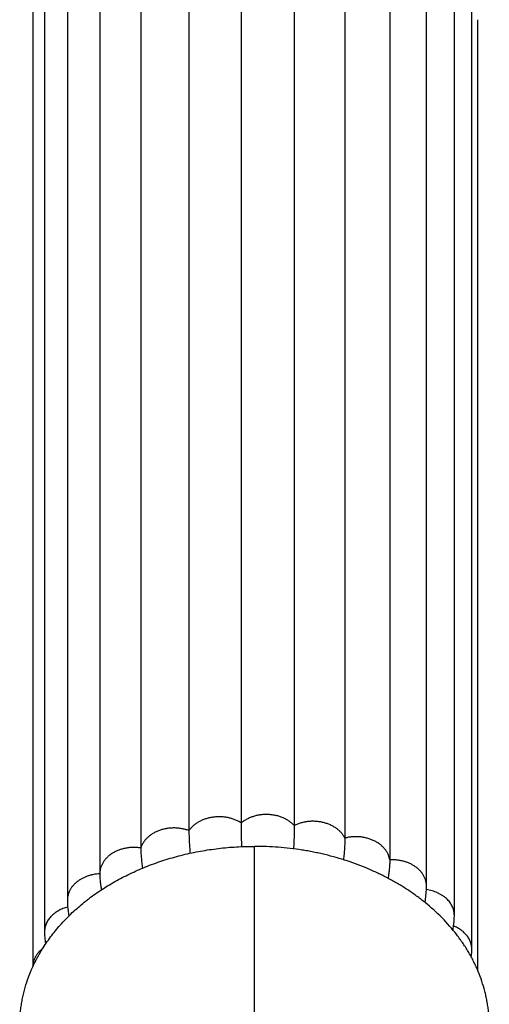
# Model space of a CAD drawing. Units: inches. Extents: x -0.6 to 22.6, y 1.6 to 13.3.
# Drawn here: x 21.1 to 22.2, y 8.9 to 11 of the extents above; entities that cross this region are included whole.
import ezdxf

# ---------------------------------------------------------------- set-up
doc = ezdxf.new("R2010")
doc.units = ezdxf.units.IN
doc.header["$LTSCALE"] = 1.21
doc.header["$MEASUREMENT"] = 0
doc.layers.get('0').update_dxf_attribs({"linetype": 'CONTINUOUS'})

msp = doc.modelspace()

# ---------------------------------------------------------------- linework, layer by layer
at = {"color": 7, "linetype": 'CONTINUOUS'}
for p, q in [((21.625, 11.3913), (21.625, 9.2701)), ((21.7415, 11.3857), (21.7415, 9.2645)), ((21.5103, 11.3746), (21.5103, 9.2534)), ((21.8525, 11.3581), (21.8525, 9.2369)), ((21.4046, 11.3365), (21.4046, 9.2153)), ((21.9511, 11.3101), (21.9511, 9.1889)), ((21.3147, 11.2802), (21.3147, 9.1575)), ((22.0317, 9.1316), (22.0317, 11.2528)), ((21.2435, 11.2221), (21.2435, 9.1009)), ((22.0929, 9.0673), (22.0929, 11.1885)), ((21.1934, 11.1523), (21.1934, 9.0311)), ((22.1312, 8.993), (22.1312, 11.1142)), ((21.1675, 11.075), (21.1675, 8.9538)), ((22.1442, 8.9461), (22.1442, 11.0352)), ((21.3147, 9.1575), (21.3147, 9.1556))]:
    msp.add_line(p, q, dxfattribs=at)
at = {"color": 9, "linetype": 'CONTINUOUS'}
msp.add_line((21.6542, 7.5344), (21.6542, 9.2188), dxfattribs=at)
at = {"color": 7, "linetype": 'CONTINUOUS'}
for points in [[(22.0285, 9.0954), (22.0295, 9.1014), (22.0305, 9.1094), (22.0312, 9.1171), (22.0316, 9.1247), (22.0317, 9.1316)], [(21.2435, 9.1009), (21.2436, 9.0938), (21.2441, 9.0859), (21.245, 9.0777), (21.2462, 9.0692), (21.2469, 9.0658)], [(22.0898, 9.0349), (22.09, 9.036), (22.0913, 9.0446), (22.0922, 9.0528), (22.0927, 9.0605), (22.0929, 9.0673)], [(21.1934, 9.0311), (21.1935, 9.0244), (21.194, 9.0171), (21.1948, 9.0097), (21.1957, 9.0041)], [(22.1301, 8.9753), (22.1306, 8.9797), (22.131, 8.9866), (22.1312, 8.993)]]:
    msp.add_lwpolyline(points, dxfattribs=at)
at = {"color": 9, "linetype": 'CONTINUOUS'}
for points, knots in [([(21.625, 9.2701), (21.6228, 9.2715), (21.6183, 9.2741), (21.6111, 9.2774), (21.6035, 9.28), (21.5969, 9.2817), (21.5915, 9.2826), (21.5874, 9.2832), (21.5832, 9.2836), (21.579, 9.2838), (21.5749, 9.2838), (21.5693, 9.2836), (21.5624, 9.2828), (21.5556, 9.2816), (21.5503, 9.2802), (21.5465, 9.279), (21.5427, 9.2776), (21.539, 9.2761), (21.5354, 9.2744), (21.5309, 9.272), (21.5256, 9.2686), (21.5207, 9.2648), (21.5171, 9.2615), (21.5138, 9.258), (21.5116, 9.2553), (21.5103, 9.2534)], [0, 0, 0, 0, 0.060856, 0.123232, 0.186901, 0.251589, 0.28423, 0.317017, 0.349913, 0.382883, 0.415888, 0.448886, 0.514673, 0.579905, 0.612214, 0.644258, 0.676003, 0.707417, 0.738479, 0.769175, 0.829381, 0.887945, 0.9166, 0.944827, 1, 1, 1, 1]), ([(21.7415, 9.2645), (21.7399, 9.2663), (21.7372, 9.2688), (21.7334, 9.2719), (21.7293, 9.2748), (21.7239, 9.2782), (21.718, 9.281), (21.7131, 9.283), (21.7093, 9.2843), (21.7054, 9.2855), (21.7014, 9.2865), (21.6974, 9.2873), (21.6919, 9.2881), (21.685, 9.2888), (21.678, 9.2888), (21.6725, 9.2885), (21.6683, 9.2881), (21.6642, 9.2875), (21.6602, 9.2867), (21.6562, 9.2857), (21.651, 9.2843), (21.6459, 9.2824), (21.6411, 9.2803), (21.6376, 9.2786), (21.6342, 9.2767), (21.6299, 9.274), (21.6269, 9.2717), (21.625, 9.2701)], [0, 0, 0, 0, 0.056813, 0.085881, 0.115375, 0.175566, 0.237261, 0.268624, 0.300293, 0.332243, 0.364448, 0.396872, 0.429475, 0.495031, 0.560774, 0.593609, 0.626356, 0.658974, 0.691424, 0.723674, 0.755694, 0.818901, 0.850043, 0.880834, 0.911247, 0.94126, 1, 1, 1, 1]), ([(21.8525, 9.2369), (21.852, 9.2379), (21.851, 9.2399), (21.8485, 9.2437), (21.8449, 9.2484), (21.8399, 9.2535), (21.8351, 9.2574), (21.831, 9.2602), (21.8278, 9.2622), (21.8244, 9.2641), (21.8208, 9.2658), (21.8172, 9.2673), (21.8121, 9.2692), (21.8056, 9.2711), (21.7989, 9.2725), (21.7934, 9.2732), (21.7893, 9.2736), (21.7851, 9.2738), (21.7809, 9.2739), (21.7768, 9.2737), (21.7712, 9.2732), (21.7644, 9.2722), (21.7564, 9.2704), (21.7487, 9.2678), (21.7439, 9.2657), (21.7415, 9.2645)], [0, 0, 0, 0, 0.026791, 0.05394, 0.109386, 0.166491, 0.225287, 0.255324, 0.285773, 0.316628, 0.347876, 0.379493, 0.411449, 0.476218, 0.541893, 0.574973, 0.608156, 0.6414, 0.674668, 0.707922, 0.741125, 0.807199, 0.872576, 0.936937, 1, 1, 1, 1]), ([(21.5103, 9.2534), (21.5078, 9.2543), (21.5026, 9.256), (21.4945, 9.2577), (21.4863, 9.2588), (21.4794, 9.2592), (21.4738, 9.2591), (21.4696, 9.2589), (21.4655, 9.2584), (21.4614, 9.2578), (21.4573, 9.257), (21.452, 9.2558), (21.4456, 9.2538), (21.4394, 9.2512), (21.4347, 9.2489), (21.4314, 9.247), (21.4281, 9.245), (21.4251, 9.2428), (21.4222, 9.2405), (21.4186, 9.2373), (21.4145, 9.233), (21.411, 9.2283), (21.4086, 9.2244), (21.4071, 9.2214), (21.4057, 9.2184), (21.405, 9.2163), (21.4046, 9.2153)], [0, 0, 0, 0, 0.065267, 0.131544, 0.198511, 0.265817, 0.299494, 0.333126, 0.366672, 0.400095, 0.433362, 0.466434, 0.531828, 0.595999, 0.627551, 0.658703, 0.689432, 0.719724, 0.749576, 0.778993, 0.836525, 0.89242, 0.919807, 0.946843, 0.973561, 1, 1, 1, 1]), ([(21.9511, 9.1889), (21.9509, 9.19), (21.9505, 9.1921), (21.9497, 9.1953), (21.9487, 9.1984), (21.947, 9.2025), (21.9443, 9.2075), (21.9409, 9.2121), (21.9378, 9.2156), (21.9353, 9.2182), (21.9327, 9.2207), (21.9298, 9.223), (21.9268, 9.2252), (21.9225, 9.228), (21.9168, 9.2311), (21.9107, 9.2337), (21.9057, 9.2354), (21.9018, 9.2366), (21.8978, 9.2376), (21.8938, 9.2384), (21.8897, 9.2391), (21.8841, 9.2397), (21.8772, 9.24), (21.8688, 9.2397), (21.8606, 9.2387), (21.8552, 9.2376), (21.8525, 9.2369)], [0, 0, 0, 0, 0.026384, 0.052941, 0.079722, 0.106772, 0.161797, 0.218289, 0.247157, 0.276456, 0.306205, 0.336414, 0.367079, 0.398186, 0.461631, 0.52657, 0.559532, 0.592775, 0.626268, 0.659978, 0.693871, 0.727909, 0.796229, 0.864593, 0.932633, 1, 1, 1, 1]), ([(21.4046, 9.2153), (21.4019, 9.2157), (21.3964, 9.2163), (21.3881, 9.2165), (21.3799, 9.216), (21.373, 9.2151), (21.3677, 9.2139), (21.3638, 9.2129), (21.3599, 9.2118), (21.3562, 9.2104), (21.3525, 9.2089), (21.3478, 9.2067), (21.3422, 9.2036), (21.3371, 9.2), (21.3333, 9.1969), (21.3306, 9.1944), (21.3281, 9.1919), (21.3259, 9.1892), (21.3238, 9.1865), (21.3219, 9.1836), (21.3202, 9.1807), (21.3188, 9.1777), (21.3175, 9.1747), (21.3165, 9.1716), (21.3157, 9.1685), (21.3151, 9.1653), (21.3148, 9.1622), (21.3147, 9.16), (21.3147, 9.159)], [0, 0, 0, 0, 0.06918, 0.138654, 0.208066, 0.277052, 0.311282, 0.345276, 0.378998, 0.412417, 0.445509, 0.47825, 0.542563, 0.605202, 0.635863, 0.666065, 0.695807, 0.725095, 0.753952, 0.782409, 0.810497, 0.83825, 0.865704, 0.892899, 0.919875, 0.946682, 0.973371, 1, 1, 1, 1]), ([(22.0317, 9.1316), (22.0317, 9.1325), (22.0317, 9.1345), (22.0314, 9.1375), (22.0309, 9.1404), (22.0302, 9.1433), (22.0293, 9.1462), (22.0282, 9.1491), (22.027, 9.1519), (22.0255, 9.1546), (22.0239, 9.1573), (22.0221, 9.1599), (22.0201, 9.1624), (22.0172, 9.1657), (22.0132, 9.1696), (22.0078, 9.1739), (22.0029, 9.177), (21.9987, 9.1793), (21.9955, 9.1809), (21.9921, 9.1823), (21.9887, 9.1837), (21.9851, 9.1849), (21.9803, 9.1862), (21.9741, 9.1876), (21.9665, 9.1887), (21.9588, 9.1892), (21.9537, 9.1891), (21.9511, 9.1889)], [0, 0, 0, 0, 0.026856, 0.053763, 0.080769, 0.107915, 0.135245, 0.162798, 0.190614, 0.218731, 0.247187, 0.276018, 0.305247, 0.334887, 0.395406, 0.457597, 0.521397, 0.553881, 0.586731, 0.619934, 0.65347, 0.687314, 0.721435, 0.790357, 0.859961, 0.929942, 1, 1, 1, 1]), ([(21.3147, 9.1583), (21.3123, 9.1582), (21.3076, 9.1578), (21.3006, 9.1568), (21.2938, 9.1552), (21.2872, 9.1532), (21.2819, 9.1511), (21.2778, 9.1492), (21.2748, 9.1477), (21.272, 9.146), (21.2684, 9.1437), (21.2641, 9.1406), (21.2594, 9.1364), (21.2553, 9.132), (21.2523, 9.128), (21.2502, 9.1247), (21.2488, 9.1222), (21.2476, 9.1197), (21.2465, 9.117), (21.2456, 9.1144), (21.2446, 9.1109), (21.2437, 9.1063), (21.2435, 9.1027), (21.2435, 9.1009)], [0, 0, 0, 0, 0.070632, 0.140865, 0.210462, 0.279179, 0.346791, 0.380126, 0.413115, 0.445739, 0.477991, 0.541348, 0.603179, 0.66348, 0.722286, 0.751165, 0.77971, 0.807946, 0.835903, 0.863623, 0.891144, 0.94573, 1, 1, 1, 1]), ([(22.0929, 9.0673), (22.0929, 9.0689), (22.0927, 9.0714), (22.0923, 9.0747), (22.0918, 9.0772), (22.0911, 9.0796), (22.0901, 9.0829), (22.0884, 9.0868), (22.0859, 9.0914), (22.0829, 9.0959), (22.0795, 9.1001), (22.0755, 9.104), (22.0719, 9.1071), (22.0688, 9.1094), (22.0656, 9.1116), (22.0612, 9.1141), (22.0558, 9.1168), (22.05, 9.1192), (22.0441, 9.1211), (22.0379, 9.1226), (22.0337, 9.1234), (22.0315, 9.1237)], [0, 0, 0, 0, 0.054912, 0.08246, 0.110111, 0.137905, 0.165879, 0.222478, 0.280134, 0.338996, 0.399166, 0.460711, 0.523679, 0.555717, 0.588119, 0.653968, 0.721141, 0.789499, 0.858879, 0.929105, 1, 1, 1, 1]), ([(21.2442, 9.0854), (21.2405, 9.0845), (21.2352, 9.0827), (21.2285, 9.0798), (21.2237, 9.0772), (21.2191, 9.0745), (21.2156, 9.0719), (21.2129, 9.0697), (21.211, 9.0681), (21.2091, 9.0663), (21.2068, 9.064), (21.2042, 9.0609), (21.2014, 9.057), (21.1989, 9.0529), (21.1969, 9.0487), (21.1954, 9.0444), (21.1942, 9.04), (21.1935, 9.0356), (21.1934, 9.0326), (21.1934, 9.0311)], [0, 0, 0, 0, 0.140644, 0.209576, 0.277403, 0.344026, 0.409362, 0.441535, 0.473371, 0.504868, 0.536032, 0.597388, 0.657538, 0.716579, 0.774621, 0.831799, 0.888279, 0.944264, 1, 1, 1, 1]), ([(22.1312, 8.993), (22.1312, 8.9943), (22.1311, 8.9969), (22.1305, 9.0008), (22.1297, 9.0047), (22.1285, 9.0085), (22.127, 9.0122), (22.1251, 9.0158), (22.1229, 9.0194), (22.1205, 9.0228), (22.1177, 9.026), (22.1146, 9.0291), (22.1113, 9.0321), (22.1077, 9.0349), (22.1039, 9.0374), (22.0985, 9.0406), (22.0942, 9.0427), (22.0912, 9.0439)], [0, 0, 0, 0, 0.056794, 0.113794, 0.171173, 0.22908, 0.287654, 0.347017, 0.407284, 0.468567, 0.530966, 0.594541, 0.659311, 0.725263, 0.792367, 0.860574, 1, 1, 1, 1]), ([(21.1894, 8.9944), (21.1877, 8.9931), (21.1844, 8.9903), (21.1807, 8.9865), (21.1781, 8.9833), (21.1763, 8.9809), (21.1746, 8.9784), (21.1731, 8.9758), (21.1718, 8.9732), (21.1707, 8.9705), (21.1697, 8.9678), (21.1689, 8.965), (21.1683, 8.9622), (21.1678, 8.9594), (21.1676, 8.9566), (21.1675, 8.9547), (21.1675, 8.9538)], [0, 0, 0, 0, 0.135241, 0.266976, 0.331564, 0.395311, 0.458251, 0.520435, 0.581934, 0.642827, 0.703195, 0.763117, 0.822674, 0.88195, 0.941029, 1, 1, 1, 1])]:
    msp.add_open_spline(points, degree=3, knots=knots, dxfattribs=at)
at = {"color": 7, "linetype": 'CONTINUOUS'}
for points, knots in [([(21.625, 9.2701), (21.625, 9.2662), (21.625, 9.2581), (21.6251, 9.2456), (21.6253, 9.2322), (21.6254, 9.2229), (21.6255, 9.2182)], [0, 0, 0, 0, 0.225407, 0.46694, 0.725004, 1, 1, 1, 1]), ([(21.7415, 9.2645), (21.7415, 9.2607), (21.7414, 9.2527), (21.7411, 9.2403), (21.7406, 9.2271), (21.7401, 9.218), (21.7399, 9.2133)], [0, 0, 0, 0, 0.225887, 0.467558, 0.725452, 1, 1, 1, 1]), ([(21.5103, 9.2534), (21.5103, 9.2496), (21.5104, 9.2418), (21.5109, 9.2298), (21.5117, 9.2169), (21.5124, 9.2081), (21.5128, 9.2036)], [0, 0, 0, 0, 0.226783, 0.468712, 0.726288, 1, 1, 1, 1]), ([(21.1675, 8.9538), (21.1697, 8.9586), (21.1731, 8.9658), (21.1781, 8.9752), (21.1833, 8.9846), (21.1903, 8.9961), (21.1993, 9.0097), (21.209, 9.023), (21.2229, 9.0405), (21.238, 9.0572), (21.2543, 9.0732), (21.2671, 9.0848), (21.2783, 9.0942), (21.2875, 9.1014), (21.2969, 9.1086), (21.3091, 9.1173), (21.3292, 9.1307), (21.3503, 9.143), (21.3722, 9.1544), (21.389, 9.1625), (21.4063, 9.1701), (21.4299, 9.1796), (21.454, 9.188), (21.4787, 9.1953), (21.4975, 9.2002), (21.5166, 9.2046), (21.5359, 9.2084), (21.5553, 9.2116), (21.5749, 9.2142), (21.5946, 9.2163), (21.6211, 9.2182), (21.641, 9.2188), (21.6542, 9.2188)], [0, 0, 0, 0, 0.027189, 0.04087, 0.054612, 0.082284, 0.110219, 0.138428, 0.166921, 0.224774, 0.254155, 0.283841, 0.313835, 0.328948, 0.344138, 0.374749, 0.405664, 0.468365, 0.500141, 0.532182, 0.564473, 0.597002, 0.662702, 0.695852, 0.729176, 0.762661, 0.79629, 0.830046, 0.863909, 0.897857, 0.931871, 1, 1, 1, 1]), ([(22.0286, 9.0954), (22.0255, 9.0978), (22.0194, 9.1026), (22.0101, 9.1096), (22.0005, 9.1165), (21.9874, 9.1253), (21.9704, 9.1359), (21.9493, 9.1478), (21.9274, 9.1588), (21.9049, 9.169), (21.8817, 9.1783), (21.8579, 9.1868), (21.8336, 9.1942), (21.813, 9.1997), (21.7963, 9.2035), (21.7837, 9.2062), (21.771, 9.2086), (21.754, 9.2115), (21.7325, 9.2144), (21.7065, 9.217), (21.6804, 9.2185), (21.6629, 9.2188), (21.6542, 9.2188)], [0, 0, 0, 0, 0.028921, 0.058037, 0.087347, 0.116849, 0.176411, 0.236699, 0.297678, 0.359305, 0.421534, 0.484317, 0.547601, 0.611336, 0.643358, 0.675473, 0.707675, 0.739955, 0.804716, 0.869691, 0.934809, 1, 1, 1, 1]), ([(21.8525, 9.2369), (21.8525, 9.2332), (21.8524, 9.2258), (21.8518, 9.2142), (21.8507, 9.202), (21.8498, 9.1936), (21.8493, 9.1893)], [0, 0, 0, 0, 0.228178, 0.470519, 0.727606, 1, 1, 1, 1]), ([(21.4046, 9.2153), (21.4046, 9.2119), (21.4048, 9.2048), (21.4055, 9.194), (21.4067, 9.1826), (21.4077, 9.1749), (21.4083, 9.1709)], [0, 0, 0, 0, 0.230144, 0.473091, 0.729501, 1, 1, 1, 1]), ([(21.9511, 9.1889), (21.9511, 9.1858), (21.9509, 9.1793), (21.9502, 9.1695), (21.9491, 9.1591), (21.948, 9.1521), (21.9474, 9.1485)], [0, 0, 0, 0, 0.232634, 0.476381, 0.731947, 1, 1, 1, 1]), ([(21.3147, 9.1556), (21.3148, 9.1504), (21.3153, 9.1424), (21.3166, 9.1316), (21.3175, 9.126), (21.318, 9.1232)], [0, 0, 0, 0, 0.482062, 0.736287, 1, 1, 1, 1]), ([(22.1643, 8.7681), (22.165, 8.7718), (22.1663, 8.7791), (22.1677, 8.7902), (22.1688, 8.8012), (22.1694, 8.8123), (22.1696, 8.8234), (22.1695, 8.8345), (22.1689, 8.8456), (22.1679, 8.8567), (22.1664, 8.8678), (22.1646, 8.8788), (22.1624, 8.8898), (22.1589, 8.9043), (22.1535, 8.9224), (22.1469, 8.9402), (22.1408, 8.9542), (22.1358, 8.9647), (22.1305, 8.975), (22.1248, 8.9852), (22.1187, 8.9953), (22.11, 9.0085), (22.0934, 9.0315), (22.0663, 9.0625), (22.0416, 9.0848), (22.0286, 9.0954)], [0, 0, 0, 0, 0.02998, 0.059892, 0.089752, 0.119576, 0.149381, 0.179185, 0.209005, 0.238859, 0.268764, 0.298735, 0.328787, 0.358936, 0.419571, 0.480758, 0.511595, 0.54261, 0.573814, 0.605218, 0.636834, 0.668667, 0.733009, 0.864503, 1, 1, 1, 1]), ([(21.1441, 8.7681), (21.1434, 8.772), (21.1421, 8.7798), (21.1406, 8.7915), (21.1395, 8.8032), (21.1389, 8.815), (21.1388, 8.8268), (21.1391, 8.8385), (21.1399, 8.8503), (21.1412, 8.862), (21.1429, 8.8737), (21.1451, 8.8854), (21.1477, 8.897), (21.1518, 8.9124), (21.158, 8.9315), (21.1642, 8.9464), (21.1675, 8.9538)], [0, 0, 0, 0, 0.062264, 0.124379, 0.186384, 0.248316, 0.310216, 0.372126, 0.434086, 0.496136, 0.558314, 0.620656, 0.683197, 0.745972, 0.872329, 1, 1, 1, 1])]:
    msp.add_open_spline(points, degree=3, knots=knots, dxfattribs=at)

doc.saveas('drawing.dxf')
